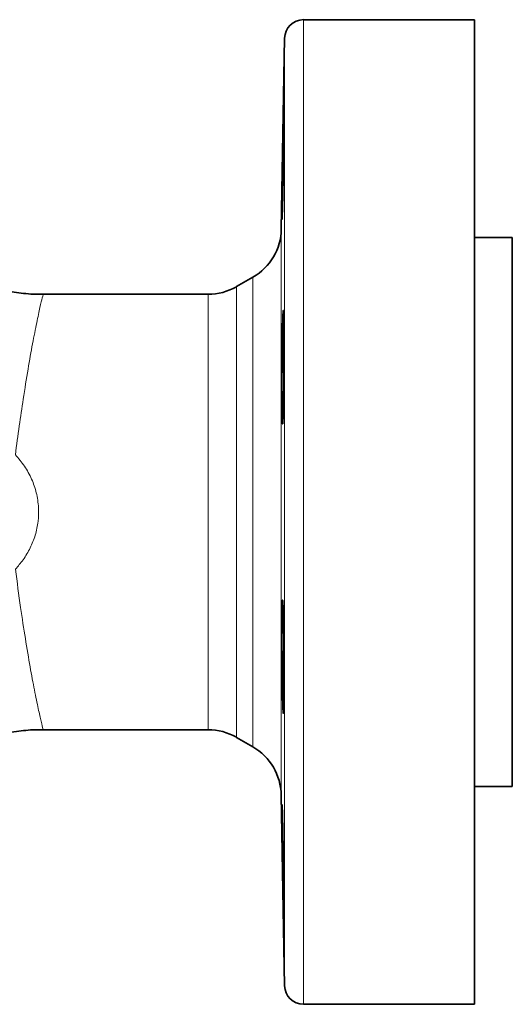
# Model space of a CAD drawing. Units: inches. Extents: x 0.5 to 33.5, y 0.5 to 21.
# Drawn here: x 12.7 to 13.5, y 7.7 to 9.4 of the extents above; entities that cross this region are included whole.
import ezdxf

# ---------------------------------------------------------------- set-up
doc = ezdxf.new("R2010")
doc.units = ezdxf.units.IN
doc.header["$MEASUREMENT"] = 0

msp = doc.modelspace()

# ---------------------------------------------------------------- linework, layer by layer
at = {"color": 7, "linetype": 'Continuous', "lineweight": 35}
for p, q in [((13.4097, 9.3601), (13.1279, 9.3601)), ((13.4097, 9.3601), (13.4097, 7.7351)), ((13.0966, 9.3294), (13.0911, 9.0147)), ((13.4722, 9.0007), (13.4097, 9.0007)), ((13.4722, 9.0007), (13.4722, 8.0945)), ((13.0443, 8.9352), (13.0172, 8.9196)), ((12.9704, 8.907), (12.6984, 8.907)), ((12.6984, 8.9066), (12.6984, 8.9068)), ((12.6982, 8.1893), (12.6982, 8.1893)), ((12.6982, 8.1882), (12.9704, 8.1882)), ((13.0172, 8.1757), (13.0443, 8.1601)), ((13.4097, 8.0945), (13.4722, 8.0945)), ((13.0911, 8.0805), (13.0966, 7.7658)), ((13.1279, 7.7351), (13.4097, 7.7351))]:
    msp.add_line(p, q, dxfattribs=at)
at = {"color": 8, "linetype": 'Continuous', "lineweight": 18}
for p, q in [((13.1279, 9.3601), (13.1279, 8.5476)), ((13.0966, 8.5476), (13.0966, 9.3294)), ((13.0911, 9.0147), (13.0911, 8.0805)), ((13.0443, 8.1601), (13.0443, 8.9352)), ((12.9704, 8.1882), (12.9704, 8.907)), ((13.0172, 8.9196), (13.0172, 8.1757)), ((13.0966, 7.7658), (13.0966, 8.5476)), ((13.1279, 8.5476), (13.1279, 7.7351))]:
    msp.add_line(p, q, dxfattribs=at)
at = {"color": 7, "linetype": 'Continuous', "lineweight": 35}
for centre, radius, start, end in [((13.1279, 9.3289), 0.0313, 90, 179), ((12.9974, 9.0163), 0.0938, 300, 359), ((12.9704, 9.0007), 0.0938, 270, 300), ((12.9704, 8.0945), 0.0938, 60, 90), ((12.9974, 8.0789), 0.0937, 1, 60), ((13.1279, 7.7664), 0.0313, 181, 270)]:
    msp.add_arc(centre, radius, start, end, dxfattribs=at)
for points, knots in [([(13.0934, 9.0582), (13.0932, 9.0515), (13.0928, 9.038), (13.0925, 9.0296), (13.0922, 9.0313), (13.0922, 9.0437), (13.0925, 9.0652), (13.0929, 9.0933), (13.0934, 9.125), (13.0939, 9.1566), (13.0945, 9.1845), (13.0949, 9.2057), (13.0953, 9.2178), (13.0955, 9.2193), (13.0955, 9.2101), (13.0954, 9.1913), (13.0952, 9.1649), (13.0948, 9.134), (13.0943, 9.1021), (13.0938, 9.076), (13.0935, 9.0631), (13.0934, 9.0582)], [0, 0, 0, 0, 0.053694, 0.107388, 0.161076, 0.214754, 0.268428, 0.322106, 0.375793, 0.429489, 0.48319, 0.536889, 0.590583, 0.644271, 0.697952, 0.751631, 0.805311, 0.858994, 0.912684, 0.96638, 1, 1, 1, 1]), ([(12.6984, 8.9072), (12.6956, 8.9071), (12.6821, 8.9066), (12.6583, 8.909), (12.6275, 8.9145), (12.6019, 8.9215), (12.587, 8.9276), (12.5815, 8.9299)], [0, 0, 0, 0, 0.070738, 0.336789, 0.597251, 0.852572, 1, 1, 1, 1]), ([(13.0946, 8.7203), (13.0944, 8.7135), (13.0941, 8.7001), (13.0935, 8.6917), (13.093, 8.6934), (13.0926, 8.7058), (13.0923, 8.7273), (13.0922, 8.7554), (13.0924, 8.7871), (13.0927, 8.8187), (13.0932, 8.8467), (13.0937, 8.8679), (13.0943, 8.8799), (13.0948, 8.8814), (13.0952, 8.8722), (13.0954, 8.8534), (13.0955, 8.827), (13.0955, 8.796), (13.0953, 8.7641), (13.095, 8.738), (13.0947, 8.7252), (13.0946, 8.7203)], [0, 0, 0, 0, 0.053699, 0.107398, 0.161098, 0.214797, 0.268488, 0.322169, 0.375843, 0.429519, 0.483203, 0.536896, 0.590596, 0.644297, 0.697993, 0.751682, 0.805366, 0.859045, 0.912724, 0.966406, 1, 1, 1, 1]), ([(13.0954, 8.2424), (13.0953, 8.2357), (13.0952, 8.2222), (13.0948, 8.2138), (13.0943, 8.2156), (13.0937, 8.2279), (13.0932, 8.2494), (13.0927, 8.2776), (13.0924, 8.3092), (13.0922, 8.3408), (13.0923, 8.3688), (13.0926, 8.39), (13.093, 8.402), (13.0936, 8.4035), (13.0941, 8.3943), (13.0946, 8.3755), (13.0951, 8.3491), (13.0954, 8.3182), (13.0955, 8.2863), (13.0955, 8.2602), (13.0954, 8.2473), (13.0954, 8.2424)], [0, 0, 0, 0, 0.053685, 0.10737, 0.161059, 0.214755, 0.268456, 0.322156, 0.37585, 0.429534, 0.483209, 0.536884, 0.590564, 0.644255, 0.697954, 0.751654, 0.805352, 0.859044, 0.912729, 0.96641, 1, 1, 1, 1]), ([(12.5599, 8.1557), (12.5627, 8.1572), (12.5742, 8.1633), (12.5966, 8.1718), (12.6266, 8.1807), (12.6579, 8.1862), (12.6818, 8.1886), (12.6952, 8.1882), (12.6982, 8.1881)], [0, 0, 0, 0, 0.067043, 0.272516, 0.498678, 0.720478, 0.937663, 1, 1, 1, 1]), ([(13.0954, 7.9045), (13.0955, 7.8978), (13.0956, 7.8843), (13.0955, 7.8759), (13.0953, 7.8776), (13.0949, 7.89), (13.0945, 7.9115), (13.0939, 7.9396), (13.0934, 7.9713), (13.0928, 8.0029), (13.0925, 8.0308), (13.0922, 8.0521), (13.0922, 8.0641), (13.0925, 8.0656), (13.0929, 8.0564), (13.0934, 8.0376), (13.0939, 8.0113), (13.0945, 7.9803), (13.0949, 7.9484), (13.0953, 7.9223), (13.0954, 7.9094), (13.0954, 7.9045)], [0, 0, 0, 0, 0.053679, 0.107358, 0.161037, 0.214719, 0.268406, 0.3221, 0.375799, 0.4295, 0.483196, 0.536884, 0.590562, 0.644235, 0.697913, 0.751601, 0.805297, 0.858998, 0.912697, 0.966391, 1, 1, 1, 1])]:
    msp.add_open_spline(points, degree=3, knots=knots, dxfattribs=at)
at = {"color": 8, "linetype": 'Continuous', "lineweight": 18}
for points, knots in [([(12.6984, 8.9068), (12.6984, 8.9068), (12.6988, 8.9084), (12.6971, 8.9021), (12.6936, 8.8871), (12.6879, 8.8611), (12.6811, 8.8267), (12.6734, 8.784), (12.6661, 8.7377), (12.659, 8.6898), (12.6547, 8.658), (12.6526, 8.6419)], [0, 0, 0, 0, 0.0053178, 0.1327037, 0.2639771, 0.3922488, 0.5242921, 0.6528796, 0.7851602, 0.891554, 1, 1, 1, 1]), ([(12.6526, 8.6419), (12.6578, 8.6359), (12.6683, 8.6236), (12.6799, 8.6023), (12.6879, 8.5792), (12.6914, 8.5556), (12.6907, 8.5319), (12.686, 8.5094), (12.6775, 8.488), (12.6664, 8.4691), (12.657, 8.4583), (12.6526, 8.4533)], [0, 0, 0, 0, 0.115619, 0.234594, 0.347937, 0.46537, 0.5731, 0.684575, 0.792346, 0.903253, 1, 1, 1, 1]), ([(12.6526, 8.4533), (12.6555, 8.4319), (12.6609, 8.3915), (12.6692, 8.3374), (12.6769, 8.2914), (12.6842, 8.2524), (12.6905, 8.2219), (12.6953, 8.2007), (12.6982, 8.1893), (12.6982, 8.1893), (12.6982, 8.1893)], [0, 0, 0, 0, 0.144514, 0.27225, 0.403627, 0.53035, 0.660681, 0.786498, 0.916006, 1, 1, 1, 1])]:
    msp.add_open_spline(points, degree=3, knots=knots, dxfattribs=at)

doc.saveas('drawing.dxf')
